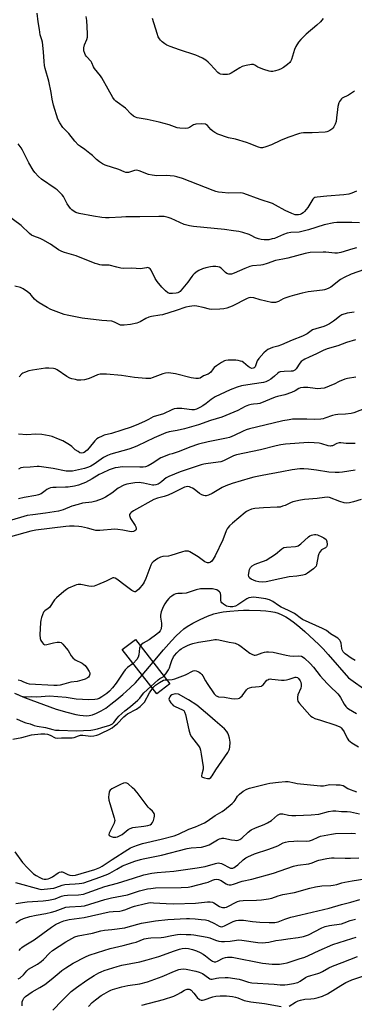
# Model space of a CAD drawing. Units: inches. Extents: x 1303764 to 1309764, y 533448 to 537448.
# Drawn here: x 1305559 to 1305725, y 535196 to 535686 of the extents above; entities that cross this region are included whole.
import ezdxf

# ---------------------------------------------------------------- set-up
doc = ezdxf.new("R2010")
doc.units = ezdxf.units.IN
doc.header["$MEASUREMENT"] = 0
for name, color, linetype in [('BRIDGE-Bridge', 2, 'Continuous'), ('HYDRO-Hidden Single Line Stream', 5, 'Continuous'), ('HYDRO-Single Line Stream', 4, 'Continuous'), ('Undefined', 1, 'Continuous')]:
    doc.layers.add(name, color=color, linetype=linetype)

msp = doc.modelspace()

# ---------------------------------------------------------------- linework, layer by layer
at = {"layer": 'BRIDGE-Bridge'}
msp.add_lwpolyline([(1305633.45, 535355.44), (1305626.94, 535350.37), (1305609.75, 535372.42), (1305616.25, 535377.5)], close=True, dxfattribs=at)
at = {"layer": 'HYDRO-Hidden Single Line Stream'}
msp.add_line((1305619.72, 535359.64), (1305625.12, 535366.13), dxfattribs=at)
at = {"layer": 'HYDRO-Single Line Stream'}
for points in [[(1305625.12, 535366.13), (1305630.27, 535372.28), (1305634.32, 535376.88), (1305636.6, 535379.25), (1305638.55, 535381.12), (1305640.46, 535382.75), (1305642.06, 535383.93), (1305644.92, 535385.67), (1305648.48, 535387.5), (1305652.14, 535389.14), (1305655.34, 535390.3), (1305657.44, 535390.8), (1305659.94, 535391.2), (1305663.24, 535391.59), (1305667.37, 535391.96), (1305670.12, 535392.11), (1305672.92, 535392.16), (1305678.58, 535391.99), (1305681.21, 535391.76), (1305683.7, 535391.43), (1305685.69, 535391.05), (1305687.44, 535390.58), (1305689.22, 535389.85), (1305691.12, 535388.83), (1305693.09, 535387.56), (1305695.43, 535385.84), (1305698.11, 535383.67), (1305700.7, 535381.41), (1305707.55, 535374.93), (1305709.69, 535372.77), (1305712.27, 535369.95), (1305722.31, 535358.38), (1305732.21, 535351.39)], [(1305556.13, 535350.68), (1305561.13, 535348.51), (1305576.9, 535342.69), (1305582.1, 535341.17), (1305586.56, 535340.1), (1305588.62, 535339.73), (1305590.28, 535339.53), (1305591.83, 535339.46), (1305593.24, 535339.52), (1305594.89, 535339.87), (1305596.98, 535340.67), (1305599.19, 535341.84), (1305601.48, 535343.29), (1305604.12, 535345.19), (1305607.04, 535347.5), (1305610.08, 535350.1), (1305613.71, 535353.36), (1305616.33, 535355.92), (1305619.72, 535359.64)]]:
    msp.add_lwpolyline(points, dxfattribs=at)
at = {"layer": 'Undefined'}
for points, elevation in [([(1305726.31, 535600.94), (1305724.07, 535599.92), (1305722.5, 535599.42), (1305720.06, 535599.11), (1305711.68, 535598.53), (1305706.76, 535597.98), (1305705.68, 535597.74), (1305705.19, 535597.48), (1305704.59, 535596.91), (1305702.14, 535592.87), (1305700.4, 535590.84), (1305699.75, 535590.23), (1305699.04, 535589.74), (1305698.27, 535589.38), (1305697.5, 535589.19), (1305696.69, 535589.16), (1305695.87, 535589.26), (1305694.24, 535589.78), (1305690.83, 535591.42), (1305686, 535594.08), (1305684.56, 535594.78), (1305678.46, 535596.88), (1305670.35, 535599.83), (1305669.57, 535599.99), (1305668.53, 535600.09), (1305662.57, 535599.96), (1305659.42, 535600.25), (1305657.71, 535600.5), (1305656.32, 535600.89), (1305654.95, 535601.38), (1305639.75, 535607.37), (1305636.98, 535608.2), (1305635.57, 535608.49), (1305633.53, 535608.66), (1305631.78, 535608.72), (1305626.91, 535608.66), (1305624.69, 535608.9), (1305622.78, 535609.34), (1305618.14, 535611.12), (1305616.86, 535611.42), (1305615.85, 535611.3), (1305612.85, 535610.35), (1305612.03, 535610.26), (1305611.52, 535610.31), (1305610.7, 535610.58), (1305607.98, 535611.75), (1305601.24, 535614.02), (1305599.9, 535614.65), (1305598.41, 535615.63), (1305596.97, 535616.69), (1305594.96, 535618.74), (1305593.64, 535619.84), (1305591.13, 535621.76), (1305588.88, 535623.25), (1305588, 535623.96), (1305586.15, 535625.87), (1305583.11, 535629.71), (1305580.2, 535632.8), (1305578.59, 535635.12), (1305577.64, 535636.86), (1305575.51, 535643.88), (1305574.82, 535646.77), (1305574.28, 535650.09), (1305573.14, 535655.77), (1305571.4, 535662.17), (1305571.06, 535663.69), (1305570.82, 535665.58), (1305570.52, 535670.36), (1305570.03, 535675.24), (1305569.76, 535676.36), (1305568.8, 535678.99), (1305568.57, 535681.65), (1305567.84, 535685.33), (1305567.33, 535689.69)], 414), ([(1305725.38, 535650.76), (1305722.34, 535648.89), (1305719.3, 535647.27), (1305718.88, 535646.93), (1305718.35, 535646.36), (1305717.92, 535645.71), (1305717.58, 535644.97), (1305717.04, 535643.11), (1305716.84, 535641.65), (1305716.49, 535637.48), (1305716.17, 535635.79), (1305715.69, 535634.43), (1305715.11, 535633.11), (1305714.65, 535632.41), (1305714.06, 535631.87), (1305713.14, 535631.28), (1305712.15, 535630.78), (1305711.64, 535630.59), (1305710.8, 535630.42), (1305704.36, 535629.99), (1305699.92, 535629.98), (1305698.87, 535629.87), (1305698.01, 535629.67), (1305692.14, 535627.8), (1305688.52, 535626.25), (1305684.08, 535624.04), (1305681.28, 535623.07), (1305679.58, 535622.62), (1305678.73, 535622.59), (1305677.61, 535622.84), (1305676.21, 535623.34), (1305673.38, 535624.62), (1305671.56, 535625.3), (1305666.2, 535626.83), (1305662.65, 535627.62), (1305657.32, 535629.46), (1305655.78, 535630.22), (1305654.87, 535630.85), (1305653.86, 535631.79), (1305652.17, 535633.77), (1305651.74, 535634.11), (1305651.11, 535634.37), (1305649.37, 535634.51), (1305646.39, 535634.41), (1305645.82, 535634.29), (1305645.17, 535634.02), (1305643.23, 535632.72), (1305642.45, 535632.4), (1305641.06, 535632.27), (1305638.48, 535632.34), (1305637.09, 535632.62), (1305633.02, 535634.01), (1305628.18, 535635.41), (1305622.12, 535636.73), (1305617.19, 535637.56), (1305616.37, 535637.86), (1305615.33, 535638.42), (1305614.17, 535639.31), (1305611.35, 535642.28), (1305607.16, 535645.32), (1305606.5, 535645.87), (1305605.92, 535646.49), (1305605.11, 535647.69), (1305602.74, 535651.75), (1305599.54, 535657.52), (1305598.87, 535658.46), (1305595.96, 535662.05), (1305595.46, 535662.95), (1305594.64, 535665.01), (1305594.26, 535665.64), (1305591.99, 535668.05), (1305591.48, 535668.75), (1305591.06, 535669.53), (1305590.59, 535670.89), (1305590.56, 535671.7), (1305590.64, 535672.51), (1305590.99, 535673.89), (1305592.11, 535676.63), (1305592.34, 535677.78), (1305592.35, 535679.56), (1305592.12, 535686.13), (1305591.69, 535688.09)], 416), ([(1305709.74, 535687.02), (1305708.48, 535685.46), (1305706.65, 535683.71), (1305701.29, 535679.29), (1305698.61, 535676.52), (1305697.44, 535675.18), (1305696.21, 535673.18), (1305695.42, 535671.61), (1305694, 535666.67), (1305693.55, 535665.7), (1305693.1, 535665.06), (1305692.07, 535664.15), (1305689.98, 535662.7), (1305688.51, 535661.86), (1305687.23, 535661.28), (1305686.09, 535660.96), (1305684.64, 535660.7), (1305683.78, 535660.66), (1305682.95, 535660.79), (1305680.2, 535661.63), (1305678.03, 535662.39), (1305677.3, 535662.75), (1305675.78, 535663.72), (1305675.08, 535664.06), (1305674.57, 535664.16), (1305674.02, 535664.15), (1305671.47, 535663.63), (1305669.52, 535663.06), (1305668.22, 535662.39), (1305663.96, 535659.75), (1305662.93, 535659.25), (1305662.11, 535659.08), (1305661.26, 535659.06), (1305659.83, 535659.14), (1305658.72, 535659.31), (1305657.98, 535659.62), (1305657.37, 535660.12), (1305653.75, 535664.13), (1305652.53, 535665.35), (1305651.36, 535666.22), (1305649.63, 535667.3), (1305647.86, 535668.16), (1305646.29, 535668.82), (1305638.17, 535671.45), (1305633.53, 535673.16), (1305631.92, 535673.83), (1305630.94, 535674.43), (1305629.58, 535675.48), (1305628.75, 535676.27), (1305628.24, 535676.97), (1305627.67, 535678), (1305627.06, 535679.66), (1305624.87, 535687.06)], 418), ([(1305727.93, 535585.16), (1305724.02, 535585.36), (1305718.59, 535585.41), (1305716.57, 535585.38), (1305715.14, 535585.2), (1305710.34, 535584.13), (1305702.43, 535581.64), (1305699.82, 535580.97), (1305697.77, 535580.61), (1305693.7, 535580.33), (1305691.83, 535580.06), (1305689.94, 535579.41), (1305685.5, 535577.46), (1305684.39, 535577.14), (1305682.67, 535576.8), (1305681.52, 535576.66), (1305680.44, 535576.69), (1305678.83, 535576.88), (1305677.54, 535577.17), (1305676, 535577.72), (1305673.9, 535578.92), (1305672.86, 535579.38), (1305669.8, 535580.39), (1305667.79, 535580.82), (1305665.15, 535581.23), (1305660.62, 535581.79), (1305645.17, 535583.35), (1305643.13, 535583.64), (1305640.61, 535584.43), (1305634.08, 535587.43), (1305632.65, 535587.86), (1305630.6, 535588.27), (1305627.95, 535588.37), (1305618.41, 535588.2), (1305611.5, 535588.18), (1305609.28, 535588.09), (1305603.24, 535587.64), (1305601.33, 535587.63), (1305599.61, 535587.81), (1305595.49, 535588.48), (1305588.24, 535589.83), (1305586.61, 535590.31), (1305585.21, 535591.1), (1305584.59, 535591.63), (1305584.01, 535592.27), (1305582.32, 535594.67), (1305580.51, 535598.28), (1305579.78, 535599.17), (1305578.14, 535600.84), (1305577.29, 535601.63), (1305576.38, 535602.33), (1305569.53, 535606.89), (1305567.98, 535608.29), (1305566.12, 535610.25), (1305565.29, 535611.47), (1305563.23, 535615.12), (1305560.07, 535621.37), (1305559.36, 535622.63), (1305557.84, 535624.53)], 412), ([(1305726.4, 535572.69), (1305724.53, 535572.27), (1305718.57, 535570.46), (1305716.99, 535570.14), (1305715.56, 535570.14), (1305711.17, 535570.58), (1305709.72, 535570.61), (1305703.31, 535570.38), (1305700.79, 535569.97), (1305692.19, 535567.63), (1305689.75, 535567.09), (1305686.08, 535566.41), (1305681.94, 535564.91), (1305679.79, 535564.26), (1305678.67, 535564.07), (1305674.66, 535563.73), (1305673.32, 535563.49), (1305670.73, 535562.48), (1305665.47, 535560.07), (1305664.1, 535559.63), (1305662.79, 535559.66), (1305661.8, 535559.97), (1305661.14, 535560.43), (1305658.91, 535562.54), (1305658.17, 535563.01), (1305657.38, 535563.3), (1305656.28, 535563.45), (1305654.89, 535563.43), (1305653.72, 535563.24), (1305651.39, 535562.7), (1305649.7, 535562.22), (1305647.94, 535561.44), (1305646.96, 535560.86), (1305645.55, 535559.77), (1305644.89, 535559.18), (1305644.31, 535558.52), (1305642.35, 535555.67), (1305639.14, 535551.59), (1305638.53, 535550.99), (1305638.08, 535550.68), (1305637.33, 535550.32), (1305636.55, 535550.13), (1305634.67, 535549.93), (1305633.31, 535549.96), (1305632.87, 535550.09), (1305632.39, 535550.35), (1305631.28, 535551.25), (1305629.41, 535553.09), (1305627.04, 535555.88), (1305626.15, 535557.36), (1305624.08, 535561.63), (1305623.58, 535562.3), (1305623.21, 535562.59), (1305622.8, 535562.79), (1305622.32, 535562.87), (1305621.8, 535562.83), (1305619.88, 535562.39), (1305619.04, 535562.28), (1305614.32, 535562.62), (1305610.43, 535562.5), (1305609.04, 535562.67), (1305607.09, 535563.03), (1305603.22, 535564.06), (1305602.11, 535564.14), (1305599.6, 535564.13), (1305598.63, 535564.23), (1305597.58, 535564.51), (1305596.23, 535565), (1305586.74, 535568.76), (1305581, 535570.35), (1305579.66, 535570.83), (1305577.95, 535571.72), (1305574.03, 535574.48), (1305570.21, 535576.75), (1305568.89, 535577.37), (1305565.63, 535578.5), (1305564.59, 535579.02), (1305563.46, 535579.94), (1305559.36, 535583.8), (1305551.8, 535589.49)], 410), ([(1305730.4, 535561.94), (1305723.68, 535559.68), (1305720.2, 535558.02), (1305718.42, 535556.97), (1305713.52, 535553.18), (1305712.54, 535552.59), (1305711.49, 535552.13), (1305710.38, 535551.81), (1305709.5, 535551.65), (1305702.37, 535550.8), (1305699.34, 535550.15), (1305695.45, 535549.18), (1305693.2, 535548.53), (1305690.66, 535547.67), (1305689.87, 535547.31), (1305687.49, 535545.99), (1305686.1, 535545.53), (1305685.24, 535545.41), (1305684.12, 535545.53), (1305678.47, 535546.88), (1305675.19, 535547.75), (1305673.83, 535547.93), (1305672.75, 535547.78), (1305671.96, 535547.51), (1305664.45, 535543.68), (1305661.72, 535542.61), (1305660.31, 535542.24), (1305658.29, 535542.09), (1305653.93, 535542), (1305653.09, 535542.11), (1305650.09, 535542.97), (1305646.9, 535543.69), (1305645.46, 535543.76), (1305643.17, 535543.53), (1305641.31, 535543.09), (1305636.56, 535541.48), (1305629.8, 535539.4), (1305628.38, 535539.09), (1305624.34, 535538.43), (1305622.96, 535538.11), (1305621.48, 535537.5), (1305618.58, 535535.76), (1305616.94, 535535.2), (1305613.86, 535534.44), (1305610.7, 535534.11), (1305609.56, 535534.11), (1305608.9, 535534.24), (1305608.12, 535534.55), (1305605.84, 535535.72), (1305604.48, 535536.12), (1305599.5, 535536.43), (1305589.82, 535537.67), (1305582.3, 535539.22), (1305580.86, 535539.56), (1305579.46, 535540.01), (1305574.21, 535542), (1305572.38, 535542.92), (1305568.37, 535545.35), (1305567.16, 535546.16), (1305566.09, 535547.17), (1305564.58, 535548.98), (1305563.97, 535549.61), (1305562.56, 535550.72), (1305560.37, 535552.28), (1305559.07, 535552.96), (1305556.2, 535553.65)], 408), ([(1305725.29, 535540.74), (1305721.77, 535540.11), (1305719.01, 535539.3), (1305718.03, 535538.73), (1305716.25, 535537.14), (1305714.97, 535536.14), (1305712.98, 535534.91), (1305711.19, 535533.94), (1305710.12, 535533.53), (1305706.18, 535532.4), (1305704.5, 535531.83), (1305703.74, 535531.42), (1305701.75, 535529.87), (1305699.55, 535528.69), (1305694.35, 535526.67), (1305689.1, 535524.43), (1305687.18, 535523.76), (1305684.62, 535523.08), (1305683.3, 535522.55), (1305682.29, 535522.03), (1305681.37, 535521.36), (1305680.29, 535520.4), (1305677.72, 535517.57), (1305676.98, 535516.35), (1305675.9, 535513.48), (1305675.43, 535512.9), (1305674.98, 535512.67), (1305674.33, 535512.63), (1305673.41, 535512.93), (1305672.5, 535513.58), (1305670.09, 535515.6), (1305669.36, 535516.01), (1305668.56, 535516.31), (1305667.44, 535516.59), (1305666.3, 535516.76), (1305662.48, 535516.7), (1305661.35, 535516.57), (1305660.6, 535516.37), (1305659.08, 535515.56), (1305656.65, 535513.98), (1305655.52, 535513.11), (1305654.96, 535512.46), (1305653.78, 535510.79), (1305652.93, 535510.01), (1305652.43, 535509.73), (1305650.24, 535508.84), (1305648.45, 535507.71), (1305647.71, 535507.52), (1305646.33, 535507.55), (1305644.07, 535507.85), (1305636.21, 535509.88), (1305633.96, 535510.24), (1305632.55, 535510.34), (1305631.22, 535510.21), (1305629.9, 535509.91), (1305624.6, 535507.86), (1305623.75, 535507.64), (1305622.89, 535507.54), (1305621.41, 535507.61), (1305615.76, 535508.16), (1305609.33, 535509.11), (1305601.86, 535509.7), (1305598.78, 535509.7), (1305597.43, 535509.37), (1305594, 535507.85), (1305592.82, 535507.4), (1305590.85, 535506.96), (1305589.14, 535506.77), (1305587.52, 535506.84), (1305586.38, 535507.02), (1305584.66, 535507.45), (1305583.57, 535507.83), (1305582.06, 535508.65), (1305577.35, 535511.85), (1305576.37, 535512.33), (1305575.54, 535512.53), (1305573.24, 535512.76), (1305571.53, 535512.74), (1305564.99, 535511.73), (1305563.25, 535511.38), (1305561.02, 535510.63), (1305560.24, 535510.26), (1305559.78, 535509.93), (1305558.41, 535508.4)], 406), ([(1305725.95, 535526.86), (1305721.32, 535525.49), (1305717.08, 535523.88), (1305711.84, 535522.39), (1305709.77, 535521.59), (1305706.44, 535519.81), (1305702.76, 535518.28), (1305700.72, 535517.28), (1305699.74, 535516.71), (1305698.9, 535516.03), (1305698.18, 535515.24), (1305696.29, 535512.33), (1305695.71, 535511.78), (1305695.08, 535511.43), (1305694.62, 535511.28), (1305693.85, 535511.17), (1305690.28, 535511.11), (1305688.37, 535510.88), (1305687.88, 535510.7), (1305687.21, 535510.29), (1305685.49, 535508.69), (1305683.68, 535507.25), (1305682.52, 535506.54), (1305681.24, 535505.96), (1305680.04, 535505.6), (1305678.94, 535505.39), (1305672.25, 535504.46), (1305669.09, 535503.86), (1305666.91, 535503.19), (1305663.47, 535501.88), (1305656, 535498.42), (1305654.04, 535497.15), (1305651.55, 535495.16), (1305649.9, 535493.98), (1305648.41, 535493.14), (1305646.62, 535492.28), (1305645.55, 535491.99), (1305644.42, 535491.91), (1305640.59, 535492.47), (1305639.44, 535492.57), (1305636.86, 535492.61), (1305635.54, 535492.41), (1305634.49, 535492), (1305630.23, 535489.95), (1305625.2, 535488.46), (1305622.74, 535487.12), (1305621.18, 535486.37), (1305617.76, 535484.86), (1305614.1, 535483.4), (1305609.6, 535481.88), (1305604.36, 535480.25), (1305600.76, 535479.29), (1305599.7, 535478.91), (1305597.94, 535478.07), (1305597.02, 535477.48), (1305596.01, 535476.44), (1305593.24, 535473), (1305592.24, 535471.92), (1305590.68, 535470.7), (1305590.2, 535470.46), (1305589.62, 535470.35), (1305588.65, 535470.6), (1305587.71, 535471.13), (1305586.35, 535472.11), (1305584.54, 535473.7), (1305583.52, 535474.48), (1305580.06, 535476.47), (1305577.99, 535477.42), (1305574.75, 535478.64), (1305573.38, 535479.07), (1305569.65, 535479.6), (1305566.76, 535479.87), (1305562.21, 535479.51), (1305558, 535479.82)], 404), ([(1305725.96, 535508.22), (1305721.9, 535507.61), (1305720.48, 535507.26), (1305717.8, 535506.16), (1305715.3, 535504.79), (1305714, 535504.19), (1305711.62, 535503.22), (1305710.27, 535502.81), (1305708.61, 535502.58), (1305706.95, 535502.48), (1305705.81, 535502.57), (1305702.07, 535503.13), (1305699.99, 535503.13), (1305698.55, 535502.94), (1305697.71, 535502.57), (1305695.91, 535501.36), (1305694.04, 535500.56), (1305690.73, 535499.39), (1305687.05, 535498.63), (1305685.9, 535498.31), (1305678.24, 535495.19), (1305677.1, 535494.91), (1305675.07, 535494.81), (1305673.92, 535494.67), (1305672.54, 535494.31), (1305670.99, 535493.64), (1305667.29, 535491.71), (1305659.31, 535488.33), (1305653.65, 535486.72), (1305647.71, 535484.53), (1305640.79, 535482.52), (1305637.07, 535481.65), (1305633.05, 535480.95), (1305631.41, 535480.46), (1305625.7, 535478), (1305617.37, 535474.07), (1305615.33, 535473.19), (1305613, 535472.41), (1305604.04, 535469.86), (1305602.32, 535469.25), (1305601.33, 535468.77), (1305600.35, 535468.18), (1305595.68, 535464.85), (1305594.16, 535463.96), (1305592.84, 535463.33), (1305590.91, 535462.75), (1305584.97, 535461.44), (1305583.19, 535461.34), (1305581.72, 535461.44), (1305575.33, 535462.66), (1305568.42, 535463.7), (1305567.3, 535463.71), (1305563.92, 535463.37), (1305560.37, 535463.26), (1305559.23, 535463.07), (1305558.03, 535462.45)], 402), ([(1305733.2, 535493.69), (1305725.1, 535490.52), (1305723.7, 535490.21), (1305720.84, 535489.83), (1305717.02, 535489.62), (1305715.85, 535489.5), (1305714.5, 535489.12), (1305710.68, 535487.74), (1305709.83, 535487.53), (1305708.65, 535487.37), (1305705.67, 535487.15), (1305701.69, 535487.3), (1305695.71, 535487.3), (1305694.53, 535487.24), (1305692.82, 535487), (1305689.72, 535486.42), (1305680.71, 535484.25), (1305673.03, 535482.5), (1305671.43, 535481.99), (1305669.87, 535481.39), (1305665.43, 535479.18), (1305663.13, 535478.23), (1305661.71, 535477.87), (1305652.56, 535475.99), (1305647.63, 535474.77), (1305643.37, 535473.37), (1305638.09, 535471.16), (1305634.52, 535470.11), (1305633.11, 535469.62), (1305630.32, 535468.57), (1305628.96, 535467.97), (1305624.69, 535465.19), (1305622.68, 535464.13), (1305621.38, 535463.6), (1305620.07, 535463.39), (1305618.42, 535463.31), (1305609.73, 535463.48), (1305607.67, 535463.3), (1305606.24, 535463.02), (1305603.16, 535461.99), (1305599.74, 535460.47), (1305598.18, 535459.68), (1305594.74, 535457.62), (1305591.44, 535455.8), (1305590.12, 535455.2), (1305587.88, 535454.43), (1305585.91, 535453.87), (1305582.8, 535453.45), (1305581.39, 535453.36), (1305576.86, 535453.33), (1305575.09, 535453.21), (1305573.95, 535453.02), (1305573.18, 535452.72), (1305572.2, 535452.21), (1305571.27, 535451.6), (1305569.28, 535450.1), (1305568.03, 535449.54), (1305566.72, 535449.21), (1305560.87, 535448.24), (1305558.04, 535447.65)], 400), ([(1305725.66, 535475.23), (1305721.23, 535475.19), (1305718.53, 535475.44), (1305717.66, 535475.44), (1305716.62, 535475.15), (1305714.41, 535474.09), (1305713.91, 535473.94), (1305713.38, 535473.89), (1305712.27, 535474.08), (1305709.17, 535474.99), (1305707.74, 535475.32), (1305705.36, 535475.57), (1305702.45, 535475.62), (1305691.01, 535474.78), (1305688.61, 535474.49), (1305686.41, 535474.1), (1305678.61, 535472.07), (1305666.63, 535469.57), (1305665.05, 535468.96), (1305660.18, 535466.52), (1305658.88, 535466.05), (1305657.49, 535465.82), (1305651.31, 535465.12), (1305650.28, 535464.92), (1305649.03, 535464.55), (1305638.55, 535461), (1305632.92, 535458.78), (1305631.59, 535458.01), (1305629.48, 535456.18), (1305628.57, 535455.5), (1305627.54, 535454.93), (1305626.46, 535454.51), (1305625.49, 535454.38), (1305624.72, 535454.42), (1305620.3, 535455.45), (1305619.21, 535455.62), (1305618.07, 535455.69), (1305616.06, 535455.58), (1305612.04, 535454.93), (1305610.45, 535454.35), (1305607.71, 535452.9), (1305604.46, 535450.39), (1305601.32, 535448.37), (1305599.76, 535447.67), (1305596.56, 535446.47), (1305594.6, 535446.02), (1305590, 535445.38), (1305587.72, 535444.83), (1305584.6, 535443.92), (1305580.31, 535442.13), (1305577.96, 535441.45), (1305575.74, 535441.04), (1305571.52, 535440.41), (1305565.18, 535439.68), (1305562.45, 535439.23), (1305560.74, 535438.78), (1305554.61, 535436.94)], 398), ([(1305725.65, 535461.83), (1305719.32, 535460.88), (1305717.66, 535460.78), (1305715.73, 535460.77), (1305712.64, 535460.91), (1305706.37, 535461.97), (1305702.52, 535462.41), (1305700.19, 535462.61), (1305698.23, 535462.6), (1305694.31, 535462.09), (1305689.14, 535461.03), (1305679.42, 535459.25), (1305675.32, 535458.41), (1305673.35, 535457.91), (1305664.5, 535455.29), (1305661.31, 535454.11), (1305659.51, 535453.25), (1305654.52, 535450.28), (1305652.65, 535449.39), (1305651.55, 535449.07), (1305651.04, 535449.06), (1305650.28, 535449.19), (1305649.32, 535449.59), (1305648.2, 535450.34), (1305645.49, 535452.42), (1305644.64, 535452.95), (1305643.91, 535453.29), (1305643.15, 535453.55), (1305642.35, 535453.68), (1305641.49, 535453.62), (1305640.66, 535453.36), (1305635.01, 535450.53), (1305632.55, 535449.47), (1305630.68, 535448.83), (1305627.23, 535447.96), (1305625.38, 535447.25), (1305615.33, 535441.6), (1305614.14, 535440.79), (1305613.77, 535440.4), (1305613.4, 535439.73), (1305613.32, 535439.25), (1305613.42, 535438.78), (1305613.9, 535437.82), (1305616.12, 535434.36), (1305616.51, 535433.57), (1305616.69, 535432.84), (1305616.66, 535432.4), (1305616.44, 535431.94), (1305616.06, 535431.63), (1305615.31, 535431.33), (1305614.46, 535431.23), (1305613.28, 535431.3), (1305610.02, 535432.01), (1305607.46, 535432.39), (1305606.04, 535432.51), (1305598.64, 535431.89), (1305596.52, 535431.89), (1305595.43, 535432.08), (1305592.34, 535432.98), (1305589.47, 535433.68), (1305588.03, 535433.86), (1305585.74, 535433.91), (1305583.44, 535433.91), (1305581.66, 535433.77), (1305566.76, 535431.93), (1305564.25, 535431.42), (1305554.11, 535428.59)], 396), ([(1305728.65, 535447.28), (1305724.83, 535446.05), (1305722.88, 535445.65), (1305721.54, 535445.52), (1305720.29, 535445.68), (1305718.07, 535446.3), (1305712.9, 535448.19), (1305711.84, 535448.35), (1305710.48, 535448.31), (1305706.72, 535447.84), (1305700.47, 535447.29), (1305698.42, 535446.95), (1305694.66, 535446.03), (1305693.56, 535445.59), (1305690.9, 535444.34), (1305689.6, 535443.87), (1305688.29, 535443.51), (1305686.84, 535443.37), (1305680.13, 535443.09), (1305675.81, 535442.72), (1305674.12, 535442.44), (1305672.62, 535441.81), (1305671.67, 535441.26), (1305670.96, 535440.74), (1305664.63, 535435.47), (1305663.16, 535434.14), (1305662.4, 535433.31), (1305661.92, 535432.6), (1305661.39, 535431.59), (1305659.74, 535427.17), (1305655.94, 535419.18), (1305654.95, 535417.47), (1305654.32, 535416.57), (1305653.74, 535416.03), (1305653.27, 535415.79), (1305652.77, 535415.66), (1305652.24, 535415.68), (1305651.7, 535415.81), (1305650.92, 535416.14), (1305647.6, 535418.62), (1305643.3, 535421.24), (1305642.78, 535421.45), (1305642.24, 535421.56), (1305640.86, 535421.46), (1305639.74, 535421.17), (1305633.96, 535419.3), (1305632.82, 535419.1), (1305629.9, 535418.78), (1305628.79, 535418.53), (1305627.5, 535417.85), (1305625.07, 535416.15), (1305624.47, 535415.54), (1305623.92, 535414.54), (1305621.5, 535407.89), (1305620.66, 535406.11), (1305620.06, 535405.21), (1305617.96, 535402.59), (1305616.97, 535401.67), (1305616.32, 535401.32), (1305615.97, 535401.27), (1305615.53, 535401.34), (1305614.55, 535401.87), (1305611.16, 535404.35), (1305606.96, 535407.59), (1305606.25, 535408.04), (1305605.53, 535408.29), (1305605.1, 535408.26), (1305604.67, 535408.12), (1305601.64, 535406.56), (1305597.35, 535404.66), (1305595.72, 535404.08), (1305594.38, 535403.96), (1305593.02, 535404.01), (1305589.1, 535404.83), (1305587.73, 535404.94), (1305586.92, 535404.76), (1305586.12, 535404.45), (1305582.96, 535403.03), (1305581.95, 535402.48), (1305580.56, 535401.4), (1305577, 535398.29), (1305576.06, 535397.18), (1305573.45, 535393.42), (1305572.87, 535392.89), (1305571.14, 535391.8), (1305570.56, 535391.08), (1305569.99, 535389.8), (1305569.52, 535388.44), (1305569.17, 535387.06), (1305568.99, 535385.96), (1305568.73, 535379.74), (1305568.81, 535377.99), (1305569.2, 535376.94), (1305569.96, 535375.77), (1305570.49, 535375.19), (1305571.14, 535374.88), (1305572.2, 535374.96), (1305575.44, 535375.79), (1305577.39, 535376.16), (1305578.44, 535376.19), (1305579.31, 535375.93), (1305580.17, 535375.22), (1305581.86, 535373.16), (1305582.73, 535371.96), (1305584.32, 535369.26), (1305585.19, 535368.26), (1305586.36, 535367.41), (1305589.72, 535365.68), (1305590.65, 535365.02), (1305591.29, 535364.46), (1305592.15, 535363.32), (1305593.2, 535361.6), (1305593.54, 535360.86), (1305593.6, 535360.11), (1305593.45, 535359.62), (1305593.19, 535359.15), (1305592.85, 535358.72), (1305592.45, 535358.37), (1305591.26, 535357.77), (1305589.57, 535357.19), (1305587.3, 535356.6), (1305584.2, 535356.16), (1305580.69, 535355.16), (1305578.74, 535354.72), (1305577.34, 535354.51), (1305575.64, 535354.48), (1305563.56, 535355.21), (1305562.35, 535355.5), (1305560.43, 535356.42), (1305559.41, 535356.81), (1305557.82, 535357.16)], 394), ([(1305725.67, 535366.93), (1305723.7, 535368.25), (1305720.81, 535370.36), (1305719.77, 535371.37), (1305719.19, 535372.28), (1305719, 535372.96), (1305718.66, 535375.68), (1305718.43, 535376.44), (1305718.01, 535377.12), (1305717, 535378.07), (1305713.47, 535380.27), (1305711.47, 535381.89), (1305709.52, 535382.93), (1305699.44, 535387.52), (1305698.31, 535388.25), (1305696.22, 535389.92), (1305695.42, 535390.48), (1305692.43, 535391.85), (1305688.89, 535393.66), (1305687.58, 535394.44), (1305684.72, 535396.36), (1305683.03, 535397.18), (1305681.14, 535397.7), (1305678.89, 535398.15), (1305675.33, 535398.55), (1305673.89, 535398.48), (1305672.8, 535398.2), (1305671.76, 535397.73), (1305667.34, 535394.8), (1305666.06, 535394.08), (1305664.87, 535393.76), (1305663.5, 535393.74), (1305662.41, 535393.89), (1305661.62, 535394.17), (1305660.14, 535395.04), (1305659.31, 535395.76), (1305659.04, 535396.19), (1305658.82, 535396.94), (1305658.75, 535397.74), (1305658.76, 535399.61), (1305658.61, 535400.41), (1305658.41, 535400.9), (1305658.11, 535401.31), (1305657.52, 535401.79), (1305656.82, 535402.16), (1305656.04, 535402.42), (1305654.67, 535402.67), (1305652.97, 535402.81), (1305650.39, 535402.79), (1305648.66, 535402.66), (1305646.45, 535402.28), (1305642.58, 535400.94), (1305641.48, 535400.65), (1305639.6, 535400.42), (1305637.35, 535400.47), (1305636.35, 535400.27), (1305635.59, 535399.91), (1305634.36, 535399.14), (1305633.45, 535398.46), (1305632.86, 535397.9), (1305631.98, 535396.81), (1305630.85, 535395.18), (1305630.06, 535393.68), (1305629.17, 535391.27), (1305628.82, 535389.66), (1305628.79, 535388.54), (1305629.23, 535385.69), (1305629.3, 535384.55), (1305629.04, 535382.83), (1305628.57, 535381.78), (1305627.92, 535380.98), (1305626.87, 535380.06), (1305623.14, 535377.34), (1305620.08, 535375.6), (1305619.2, 535374.85), (1305618.78, 535374.26)], 392), ([(1305630.51, 535359.21), (1305631.51, 535360.33), (1305632.76, 535362.27), (1305633.2, 535363.31), (1305633.71, 535364.99), (1305634.42, 535366.97), (1305635.3, 535368.86), (1305635.8, 535369.55), (1305636.96, 535370.85), (1305638.36, 535372.32), (1305639.02, 535372.87), (1305640.22, 535373.54), (1305642.56, 535374.65), (1305643.86, 535375.21), (1305644.94, 535375.55), (1305647.71, 535376.17), (1305653.18, 535376.95), (1305655.79, 535377.45), (1305656.61, 535377.46), (1305657.77, 535377.3), (1305662.96, 535376.19), (1305665.17, 535375.81), (1305665.96, 535375.57), (1305667.75, 535374.74), (1305668.97, 535374.04), (1305673.3, 535370.6), (1305674.3, 535370.08), (1305675.35, 535369.73), (1305675.88, 535369.67), (1305676.71, 535369.8), (1305679.48, 535370.85), (1305680.53, 535371.16), (1305681.53, 535371.3), (1305682.6, 535371.32), (1305684.83, 535371.08), (1305691.27, 535369.67), (1305693.23, 535369.33), (1305694.86, 535369.22), (1305697.55, 535369.35), (1305698.92, 535369.17), (1305699.87, 535368.73), (1305700.55, 535368.22), (1305703.26, 535365.5), (1305704.99, 535363.61), (1305708.24, 535359.4), (1305711.72, 535355.51), (1305713.06, 535354.13), (1305717.15, 535350.32), (1305717.8, 535349.52), (1305718.38, 535348.63), (1305720.17, 535345.19), (1305721.06, 535344.06), (1305721.7, 535343.47), (1305722.41, 535342.97), (1305726.42, 535340.63)], 392), ([(1305618.78, 535374.26), (1305618.39, 535373.21), (1305618, 535369.78), (1305617.73, 535368.7), (1305616.94, 535367.51), (1305615.12, 535365.53)], 392), ([(1305615.12, 535365.53), (1305612.39, 535363.44), (1305611.22, 535362.3), (1305610.36, 535361.12), (1305606.77, 535355.67), (1305604.95, 535353.42), (1305603.37, 535351.71), (1305602.06, 535350.61), (1305599.59, 535348.89), (1305598.23, 535348.13), (1305597.18, 535347.78), (1305596.06, 535347.63), (1305592.92, 535347.42), (1305589.98, 535347.51), (1305586.79, 535347.78), (1305581.86, 535348.48), (1305573.52, 535349.18), (1305567.13, 535348.78), (1305564.38, 535348.83), (1305562.09, 535348.69), (1305560.91, 535348.79), (1305559.2, 535349.19), (1305557.97, 535349.83)], 392), ([(1305631.9, 535357.42), (1305634.61, 535357.6), (1305635.98, 535357.86), (1305641.26, 535359.89), (1305645.1, 535361.78), (1305645.86, 535361.96), (1305646.59, 535361.87), (1305647.31, 535361.59), (1305648.01, 535361.19), (1305648.66, 535360.69), (1305649.32, 535360.04), (1305649.79, 535359.34), (1305651.14, 535356.86), (1305651.94, 535355.61), (1305655.56, 535350.47), (1305656.12, 535349.8), (1305656.55, 535349.43), (1305656.99, 535349.19), (1305657.73, 535348.96), (1305660.62, 535348.71), (1305664.13, 535347.98), (1305665.58, 535347.85), (1305667.52, 535348.08), (1305668.03, 535348.24), (1305668.48, 535348.5), (1305669.43, 535349.47), (1305671.58, 535352.36), (1305672.34, 535353.05), (1305673.12, 535353.42), (1305674.24, 535353.71), (1305677.95, 535354.03), (1305679.01, 535354.27), (1305679.47, 535354.53), (1305679.89, 535354.9), (1305681.79, 535357.14), (1305682.22, 535357.44), (1305682.68, 535357.64), (1305683.45, 535357.79), (1305684.29, 535357.78), (1305689.06, 535357.18), (1305690.38, 535357.13), (1305691.5, 535357.3), (1305692.9, 535357.67), (1305695.79, 535358.7), (1305696.27, 535358.71), (1305696.91, 535358.52), (1305697.49, 535358.06), (1305698.28, 535356.93), (1305698.62, 535356.17), (1305698.81, 535355.01), (1305698.8, 535354.13), (1305698.62, 535353.29), (1305697.21, 535349.83), (1305696.96, 535348.74), (1305697.01, 535347.6), (1305697.19, 535346.77), (1305697.42, 535346.26), (1305697.92, 535345.56), (1305703.09, 535339.83), (1305703.71, 535339.21), (1305704.41, 535338.71), (1305705.7, 535338.15), (1305708.41, 535337.2), (1305715.56, 535335.01), (1305717.66, 535334.14), (1305718.38, 535333.73), (1305718.81, 535333.37), (1305719.35, 535332.69), (1305720.15, 535331.44), (1305721.75, 535328.24), (1305722.39, 535327.29), (1305723.16, 535326.55), (1305724.02, 535325.88), (1305727.3, 535323.93)], 394), ([(1305624.03, 535354.1), (1305627.6, 535357.4), (1305628.49, 535358.01), (1305630.04, 535358.85), (1305630.51, 535359.21)], 392), ([(1305624.84, 535353.07), (1305625.49, 535353.9), (1305626.25, 535354.65), (1305628.32, 535356.06), (1305630.28, 535357.13), (1305631.09, 535357.34), (1305631.9, 535357.42)], 394), ([(1305555.28, 535327.82), (1305559.8, 535328.58), (1305564.58, 535329.95), (1305569.17, 535330.38), (1305571.22, 535330.47), (1305572.5, 535330.3), (1305573.8, 535329.81), (1305576.24, 535328.51), (1305577.24, 535328.25), (1305579.54, 535328.41), (1305584.82, 535328.44), (1305585.81, 535328.67), (1305587.86, 535329.5), (1305588.93, 535329.7), (1305590.05, 535329.7), (1305594.15, 535329.31), (1305595.59, 535329.4), (1305596.99, 535329.71), (1305598.08, 535330.14), (1305599.43, 535330.78), (1305603.16, 535332.65), (1305604.71, 535333.52), (1305605.85, 535334.36), (1305607.18, 535335.51), (1305610.45, 535338.88), (1305611.46, 535339.78), (1305612.4, 535340.38), (1305616.83, 535342.82), (1305618.7, 535344.11), (1305619.89, 535345.23), (1305620.76, 535346.31), (1305623.3, 535350.84), (1305624.84, 535353.07)], 394), ([(1305557.02, 535337.97), (1305560.45, 535336.5), (1305561.79, 535336), (1305563.89, 535335.37), (1305565.92, 535334.57), (1305567.34, 535334.22), (1305571.47, 535333.57), (1305575.1, 535332.63), (1305576.52, 535332.34), (1305578.29, 535332.2), (1305586.76, 535332.02), (1305594.04, 535332.29), (1305595.12, 535332.41), (1305597.4, 535332.92), (1305599.55, 535333.53), (1305603.55, 535334.81), (1305604.81, 535335.41), (1305605.59, 535336.18), (1305607.14, 535338.28), (1305608.09, 535339.33), (1305611.03, 535341.87), (1305613.91, 535344.07), (1305617.45, 535347.19), (1305618.47, 535348.23), (1305619.83, 535350.03), (1305620.53, 535350.83), (1305624.03, 535354.1)], 392), ([(1305556.18, 535271.58), (1305560.12, 535266.37), (1305562.55, 535263.65), (1305564.57, 535261.59), (1305565.58, 535260.71), (1305566.92, 535259.77), (1305568.75, 535258.76), (1305570.08, 535258.2), (1305570.81, 535258.06), (1305571.86, 535258.06), (1305572.89, 535258.23), (1305573.62, 535258.47), (1305575.03, 535259.19), (1305577.8, 535261.12), (1305578.53, 535261.48), (1305579.29, 535261.68), (1305579.8, 535261.65), (1305580.3, 535261.48), (1305582.57, 535260.31), (1305583.62, 535259.96), (1305585.01, 535259.83), (1305586.45, 535259.98), (1305596.07, 535262.85), (1305598.58, 535263.78), (1305599.71, 535264.43), (1305604.74, 535267.88), (1305612.46, 535272.75), (1305613.91, 535273.61), (1305615.42, 535274.32), (1305617.32, 535275), (1305619.8, 535275.76), (1305629.13, 535277.95), (1305635.61, 535279.66), (1305637.71, 535280.48), (1305642.83, 535282.84), (1305646.16, 535284.15), (1305650.74, 535286.15), (1305651.99, 535286.88), (1305656.01, 535289.71), (1305659.45, 535291.68), (1305660.61, 535292.51), (1305664.39, 535295.66), (1305665.44, 535296.64), (1305665.98, 535297.34), (1305667.13, 535299.29), (1305668.1, 535300.34), (1305669.96, 535301.85), (1305671.76, 535302.83), (1305673.09, 535303.3), (1305676.36, 535304.24), (1305681.74, 535305.6), (1305683.17, 535305.83), (1305687.57, 535306.27), (1305690.99, 535306.71), (1305692.3, 535306.62), (1305695.43, 535305.99), (1305696.87, 535305.77), (1305708.37, 535304.54), (1305709.93, 535304.57), (1305712.27, 535305.03), (1305713.13, 535305.12), (1305716.3, 535305.09), (1305718.31, 535304.99), (1305718.86, 535304.89), (1305719.66, 535304.62), (1305722.12, 535303.21), (1305723.14, 535302.72), (1305724.98, 535302.01), (1305726.32, 535301.59)], 396), ([(1305556.64, 535256.31), (1305568.63, 535252.96), (1305569.46, 535252.91), (1305570.84, 535252.99), (1305575.6, 535253.59), (1305576.7, 535253.84), (1305579.76, 535254.95), (1305581.17, 535255.29), (1305583.47, 535255.57), (1305586.28, 535255.63), (1305588.3, 535255.77), (1305589.58, 535255.95), (1305590.64, 535256.22), (1305598.64, 535258.98), (1305602.47, 535260.44), (1305603.6, 535260.99), (1305607.1, 535263.06), (1305609.87, 535264.58), (1305613.26, 535266.04), (1305616.01, 535266.97), (1305618.74, 535267.83), (1305620.22, 535268.21), (1305629.19, 535269.92), (1305641.97, 535273.26), (1305643.96, 535273.58), (1305649.24, 535274.03), (1305650.95, 535274.37), (1305652.04, 535274.73), (1305653.06, 535275.19), (1305657.18, 535277.58), (1305658.2, 535278.05), (1305658.96, 535278.3), (1305659.48, 535278.39), (1305660.33, 535278.37), (1305664.06, 535277.63), (1305665.82, 535277.39), (1305666.69, 535277.35), (1305667.51, 535277.48), (1305668.26, 535277.82), (1305669.19, 535278.42), (1305672.43, 535281.48), (1305673.94, 535282.6), (1305676, 535283.61), (1305680.43, 535285.31), (1305682.02, 535286.08), (1305683.99, 535287.3), (1305687.04, 535289.87), (1305687.72, 535290.26), (1305688.44, 535290.54), (1305689.22, 535290.64), (1305689.76, 535290.6), (1305692.51, 535289.91), (1305694.22, 535289.76), (1305696.23, 535289.75), (1305703.77, 535290.03), (1305707.54, 535290.44), (1305712.43, 535291.72), (1305714.61, 535292.04), (1305716.09, 535292.03), (1305718.82, 535291.74), (1305721.66, 535291.7), (1305723.39, 535291.57), (1305727.87, 535290.51)], 398), ([(1305556.73, 535245.92), (1305562.38, 535246.62), (1305570.38, 535247.22), (1305572.93, 535247.52), (1305576.24, 535248.24), (1305579.48, 535249.57), (1305580.81, 535249.9), (1305582.48, 535250.03), (1305587.97, 535250.26), (1305590.42, 535250.55), (1305592.3, 535251.13), (1305601, 535254.28), (1305607.4, 535255.98), (1305615.38, 535258.55), (1305620.39, 535260.08), (1305624.49, 535260.99), (1305627.1, 535261.29), (1305635.38, 535261.96), (1305646.98, 535263.58), (1305651.07, 535264.33), (1305656.12, 535265.81), (1305657.51, 535266.07), (1305658.29, 535266.03), (1305659.1, 535265.78), (1305663.65, 535263.56), (1305664.21, 535263.47), (1305664.72, 535263.54), (1305665.47, 535263.83), (1305666.18, 535264.27), (1305667.29, 535265.19), (1305669.91, 535267.62), (1305671.26, 535268.59), (1305672.23, 535269.13), (1305675.63, 535270.56), (1305682.77, 535272.95), (1305685.83, 535274.09), (1305687.17, 535274.66), (1305689.92, 535276.06), (1305690.98, 535276.51), (1305692.56, 535276.82), (1305695.14, 535276.98), (1305697.16, 535277.05), (1305701.62, 535276.97), (1305703.04, 535277.09), (1305704.43, 535277.55), (1305707.36, 535278.99), (1305708.45, 535279.38), (1305713.84, 535280.47), (1305715.86, 535280.74), (1305723.97, 535280.89), (1305725.95, 535280.8)], 400), ([(1305556.71, 535236.25), (1305558.68, 535237.55), (1305560.6, 535238.35), (1305563.7, 535239.42), (1305566.87, 535240.09), (1305571.72, 535240.92), (1305574.43, 535241.5), (1305576.33, 535242.07), (1305580.33, 535243.58), (1305581.69, 535244), (1305583.42, 535244.2), (1305589.35, 535244.53), (1305590.96, 535244.78), (1305600.97, 535247.92), (1305604.32, 535248.75), (1305612.29, 535250.26), (1305618.37, 535252.12), (1305622.26, 535253.14), (1305623.95, 535253.42), (1305626.22, 535253.61), (1305639.03, 535253.76), (1305642.53, 535254.05), (1305644.28, 535254.38), (1305651.24, 535256.1), (1305652.53, 535256.53), (1305654.61, 535257.46), (1305655.72, 535257.79), (1305656.56, 535257.93), (1305657.64, 535257.79), (1305658.94, 535257.3), (1305659.68, 535256.9), (1305661.48, 535255.66), (1305662.18, 535255.28), (1305662.93, 535255.09), (1305663.98, 535255.13), (1305665.08, 535255.42), (1305669.45, 535256.94), (1305674.2, 535258), (1305685.02, 535261.03), (1305694.92, 535264.42), (1305697.22, 535264.93), (1305702.62, 535265.58), (1305704.23, 535266.06), (1305706.55, 535267.12), (1305707.62, 535267.52), (1305711.57, 535268.33), (1305713.85, 535268.68), (1305715.29, 535268.67), (1305720.81, 535268.39), (1305723.43, 535268.39), (1305727.53, 535268.56)], 402), ([(1305558.33, 535222.37), (1305559.11, 535223.28), (1305559.77, 535223.88), (1305560.96, 535224.69), (1305565.83, 535227.69), (1305574.51, 535234.11), (1305576.47, 535235.33), (1305579.04, 535236.58), (1305580.69, 535237.17), (1305583.26, 535237.86), (1305590.73, 535238.93), (1305603.29, 535241.64), (1305605.19, 535241.89), (1305608.44, 535242.12), (1305609.84, 535242.35), (1305611.48, 535242.79), (1305614.34, 535243.97), (1305615.89, 535244.5), (1305621.26, 535245.88), (1305623.66, 535246.29), (1305625.32, 535246.27), (1305631.58, 535245.83), (1305635.35, 535245.78), (1305646.14, 535246.04), (1305652.15, 535246.63), (1305653.53, 535246.66), (1305654.59, 535246.47), (1305655.36, 535246.19), (1305658.22, 535244.39), (1305658.92, 535244.03), (1305659.7, 535243.85), (1305660.81, 535243.88), (1305661.6, 535244.09), (1305662.35, 535244.42), (1305666.39, 535246.57), (1305667.18, 535246.87), (1305668.25, 535247.14), (1305669.97, 535247.28), (1305676.6, 535247.45), (1305679.09, 535247.69), (1305682.49, 535248.16), (1305684.22, 535248.57), (1305687.43, 535249.73), (1305689.69, 535250.38), (1305695.5, 535251.35), (1305703.17, 535253.49), (1305705.93, 535254.09), (1305709.12, 535254.61), (1305713.59, 535254.81), (1305714.71, 535254.94), (1305716.66, 535255.38), (1305719.09, 535256.09), (1305720.53, 535256.43), (1305724.29, 535257.15), (1305730.54, 535258.19)], 404), ([(1305557.93, 535208.33), (1305558.87, 535208.86), (1305560.58, 535210.36), (1305562.28, 535212.27), (1305563.12, 535213.05), (1305564.53, 535214.01), (1305567.49, 535215.64), (1305569.36, 535217.01), (1305570.45, 535217.97), (1305573.53, 535221.13), (1305575.03, 535222.41), (1305581.62, 535226.7), (1305584.62, 535228.49), (1305586.07, 535229.21), (1305587.82, 535229.78), (1305594.84, 535231.13), (1305599.14, 535232.26), (1305600.87, 535232.54), (1305604.58, 535232.9), (1305610.96, 535233.79), (1305612.75, 535234.19), (1305619.31, 535236.09), (1305626.21, 535237.19), (1305632.35, 535237.86), (1305641.77, 535238.44), (1305643.21, 535238.43), (1305646.02, 535238.16), (1305648.97, 535237.97), (1305651.17, 535237.7), (1305652.51, 535237.35), (1305655.59, 535235.95), (1305658.03, 535234.49), (1305658.98, 535234.23), (1305659.76, 535234.34), (1305660.56, 535234.65), (1305664.89, 535236.96), (1305666.45, 535237.44), (1305667.53, 535237.6), (1305670.04, 535237.57), (1305674.63, 535236.92), (1305678.25, 535236.57), (1305682.84, 535236.32), (1305685.73, 535236.35), (1305687.42, 535236.76), (1305690.62, 535238.08), (1305693.65, 535239.03), (1305698.72, 535240.16), (1305712.69, 535243.57), (1305718.98, 535245.31), (1305723.61, 535246.49), (1305728.11, 535247.81)], 406), ([(1305559.88, 535194.9), (1305559.95, 535196.92), (1305560.17, 535197.71), (1305560.79, 535198.64), (1305561.6, 535199.45), (1305563.2, 535200.72), (1305564.8, 535201.84), (1305568.72, 535203.95), (1305571.2, 535205.43), (1305574.37, 535207.97), (1305578.26, 535211.36), (1305579.59, 535212.41), (1305581.67, 535213.86), (1305585.31, 535216.07), (1305591.43, 535219.33), (1305593.21, 535220.07), (1305597.36, 535221.49), (1305603.63, 535223.49), (1305610.15, 535224.95), (1305615.24, 535226.21), (1305616.62, 535226.66), (1305620.71, 535228.21), (1305622.57, 535228.64), (1305623.95, 535228.77), (1305629.05, 535228.88), (1305630.36, 535229.07), (1305634.34, 535229.94), (1305637.22, 535230.38), (1305638.95, 535230.54), (1305641.58, 535230.48), (1305643.91, 535230.37), (1305645.29, 535230.23), (1305652.02, 535229.05), (1305653.38, 535228.69), (1305656.2, 535227.55), (1305657.83, 535227.15), (1305659.21, 535226.92), (1305660.64, 535226.88), (1305663.53, 535227.06), (1305666.66, 535227.64), (1305667.86, 535227.73), (1305669.29, 535227.6), (1305677.18, 535226.45), (1305679.64, 535226.29), (1305681.05, 535226.35), (1305682.76, 535226.64), (1305686.23, 535227.44), (1305689.09, 535227.77), (1305692.17, 535228.28), (1305697.28, 535228.96), (1305699.92, 535229.45), (1305702.41, 535230.32), (1305709.18, 535233.69), (1305710.74, 535234.37), (1305712.85, 535234.85), (1305718.86, 535235.78), (1305720.19, 535236.19), (1305723.2, 535237.41), (1305724.51, 535237.78), (1305725.86, 535238.01)], 408), ([(1305575.19, 535192.76), (1305579.78, 535197.58), (1305584.33, 535201.97), (1305586.9, 535203.99), (1305592.12, 535207.59), (1305595.77, 535209.96), (1305598.03, 535211.22), (1305599.3, 535211.84), (1305600.77, 535212.41), (1305607.19, 535214.43), (1305609.56, 535215.05), (1305618.42, 535216.85), (1305622.2, 535217.78), (1305627.89, 535219.47), (1305635.75, 535222.32), (1305638.24, 535223.08), (1305639.64, 535223.39), (1305641.32, 535223.53), (1305642.73, 535223.46), (1305644.71, 535222.98), (1305646.64, 535222.34), (1305648.5, 535221.47), (1305650.04, 535220.62), (1305651.17, 535219.81), (1305653.69, 535217.78), (1305654.7, 535217.16), (1305655.49, 535216.86), (1305656.39, 535216.86), (1305657.15, 535217.09), (1305660.01, 535218.58), (1305661.08, 535219.01), (1305662.21, 535219.18), (1305663.36, 535219.19), (1305664.47, 535219.04), (1305679.53, 535216.2), (1305684.43, 535215.61), (1305686.39, 535215.58), (1305688.08, 535215.65), (1305690.1, 535215.92), (1305691.81, 535216.32), (1305697.8, 535218.35), (1305700.63, 535219.12), (1305702.45, 535219.9), (1305707.72, 535222.43), (1305714.51, 535225.44), (1305724, 535228.47), (1305726.23, 535229.03)], 410), ([(1305592.84, 535194.57), (1305594.7, 535196.45), (1305596.46, 535197.9), (1305599.29, 535199.92), (1305600.74, 535200.89), (1305602.97, 535202.19), (1305603.99, 535202.7), (1305604.79, 535203), (1305609.44, 535204.36), (1305612.48, 535204.96), (1305618.41, 535205.81), (1305622.36, 535206.86), (1305629.67, 535209.52), (1305635.73, 535212.09), (1305637.9, 535212.92), (1305638.96, 535213.21), (1305640.19, 535213.32), (1305641.55, 535213.2), (1305646.38, 535212.12), (1305648.06, 535211.66), (1305649.66, 535210.91), (1305652.64, 535208.75), (1305653.3, 535208.37), (1305653.79, 535208.2), (1305654.58, 535208.19), (1305656.71, 535208.64), (1305657.85, 535208.78), (1305661.02, 535208.97), (1305662.47, 535208.95), (1305667.96, 535208.09), (1305669.61, 535207.64), (1305672.55, 535206.7), (1305674.23, 535206.33), (1305685.33, 535205.62), (1305688.37, 535205.33), (1305690.64, 535205.28), (1305692.07, 535205.44), (1305694.93, 535205.95), (1305696.35, 535206.25), (1305697.14, 535206.5), (1305698.33, 535207.14), (1305700.98, 535208.99), (1305702.01, 535209.51), (1305703.58, 535210.04), (1305707.06, 535210.95), (1305708.09, 535211.3), (1305709.38, 535211.94), (1305712.63, 535213.82), (1305714.38, 535214.68), (1305719.29, 535216.52), (1305726.81, 535219.5)], 412), ([(1305692.78, 535194.72), (1305696.02, 535196.66), (1305697.36, 535197.29), (1305698.46, 535197.69), (1305700.65, 535198.17), (1305703.68, 535198.33), (1305705.32, 535198.55), (1305707.22, 535198.97), (1305709.44, 535199.69), (1305711.89, 535200.84), (1305718.49, 535204.94), (1305721.04, 535206.44), (1305722.22, 535207.03), (1305724.11, 535207.74), (1305734.63, 535211.27)], 414), ([(1305619.49, 535195.13), (1305630.23, 535198.04), (1305635.42, 535199.74), (1305637.47, 535200.62), (1305638.88, 535201.42), (1305640.79, 535202.64), (1305641.53, 535203), (1305642.03, 535203.15), (1305642.54, 535203.19), (1305643.03, 535203.11), (1305643.51, 535202.93), (1305643.97, 535202.63), (1305645.4, 535201.18), (1305646.55, 535199.6), (1305647.11, 535198.94), (1305648.23, 535198), (1305648.96, 535197.67), (1305649.73, 535197.67), (1305650.54, 535197.85), (1305654.86, 535199.29), (1305656.26, 535199.61), (1305658.56, 535199.83), (1305661.7, 535199.78), (1305664.67, 535199.44), (1305666.13, 535199.19), (1305667.21, 535198.86), (1305670.45, 535197.54), (1305673.76, 535196.78), (1305680.57, 535196), (1305688.91, 535194.5)], 414)]:
    msp.add_lwpolyline(points, dxfattribs=dict(at, elevation=elevation))
at = {"layer": 'Undefined', "elevation": 394}
for points in [[(1305679.74, 535406.04), (1305677.73, 535406.19), (1305676.31, 535406.54), (1305673.84, 535407.5), (1305673.18, 535407.97), (1305672.86, 535408.36), (1305672.69, 535408.82), (1305672.67, 535409.62), (1305673.17, 535412.43), (1305673.59, 535413.43), (1305674.4, 535414.16), (1305675.64, 535414.9), (1305676.69, 535415.4), (1305680.11, 535416.47), (1305681.43, 535417.08), (1305686.04, 535420.07), (1305689.23, 535422.72), (1305690.21, 535423.32), (1305691.52, 535423.58), (1305695.97, 535423.8), (1305696.76, 535423.95), (1305697.26, 535424.15), (1305698.65, 535425.2), (1305702.41, 535428.61), (1305703.12, 535429.13), (1305703.88, 535429.49), (1305704.68, 535429.72), (1305705.51, 535429.82), (1305706.07, 535429.79), (1305706.91, 535429.58), (1305709.18, 535428.69), (1305710.14, 535428.11), (1305711.26, 535427.3), (1305711.52, 535426.38), (1305711.72, 535424.9), (1305711.67, 535424.06), (1305711.49, 535423.62), (1305710.92, 535423.15), (1305708.94, 535422.12), (1305708.39, 535421.55), (1305707.93, 535420.86), (1305707.57, 535420.1), (1305707.33, 535419.26), (1305706.41, 535414.63), (1305706.22, 535414.1), (1305705.93, 535413.63), (1305704.88, 535412.64), (1305702.03, 535410.51), (1305701.02, 535409.92), (1305699.67, 535409.55), (1305696.58, 535409.07), (1305692.83, 535408.67), (1305688.27, 535407.74), (1305681.46, 535406.19)], [(1305636.3, 535350.31), (1305635.58, 535350.25), (1305634.95, 535350.09), (1305634.47, 535349.85), (1305633.83, 535349.41), (1305633.34, 535348.83), (1305633.03, 535348.17), (1305632.97, 535347.72), (1305633.09, 535347.25), (1305633.96, 535345.86), (1305634.5, 535345.21), (1305635.11, 535344.63), (1305636.09, 535344.07), (1305639.76, 535342.48), (1305640.37, 535342.02), (1305640.77, 535341.45), (1305641.22, 535340.07), (1305642.89, 535332.48), (1305643.57, 535330.09), (1305644.29, 535328.87), (1305647.68, 535324.47), (1305648.28, 535323.45), (1305648.71, 535322.36), (1305649.1, 535320.35), (1305650.07, 535313.98), (1305650, 535312.88), (1305649.32, 535310.28), (1305649.22, 535309.75), (1305649.23, 535309.28), (1305649.3, 535309.08), (1305649.63, 535308.79), (1305650.64, 535308.43), (1305652.1, 535308.16), (1305652.66, 535308.14), (1305653.17, 535308.23), (1305653.76, 535308.66), (1305654.43, 535309.49), (1305656.28, 535312.5), (1305662.35, 535321.18), (1305663.02, 535322.4), (1305663.21, 535322.94), (1305663.37, 535323.76), (1305663.5, 535326.31), (1305663.19, 535328.32), (1305662.71, 535330), (1305662.36, 535330.72), (1305661.78, 535331.62), (1305660.6, 535332.87), (1305656.02, 535336.99), (1305653.29, 535339.18), (1305646.79, 535344.72), (1305642.75, 535347.35), (1305637.66, 535350.2)], [(1305611.2, 535306.1), (1305610.41, 535305.92), (1305608.78, 535305.22), (1305604.59, 535303.01), (1305603.7, 535302.34), (1305603.42, 535301.91), (1305603.25, 535301.4), (1305603.07, 535300.28), (1305602.96, 535298.83), (1305603.02, 535297.39), (1305603.47, 535295.68), (1305605.71, 535288.61), (1305605.99, 535287.22), (1305605.94, 535286.69), (1305605.69, 535285.93), (1305603.48, 535281.61), (1305603.16, 535280.86), (1305603.04, 535280.19), (1305603.18, 535279.84), (1305603.52, 535279.58), (1305604.22, 535279.28), (1305605.27, 535278.97), (1305606.08, 535278.85), (1305606.61, 535278.88), (1305607.38, 535279.09), (1305608.39, 535279.53), (1305609.73, 535280.33), (1305612.75, 535282.71), (1305613.72, 535283.27), (1305615.04, 535283.83), (1305620.47, 535284.37), (1305622.44, 535284.77), (1305623.56, 535285.16), (1305624.28, 535285.61), (1305624.81, 535286.22), (1305625.23, 535287.24), (1305625.59, 535288.62), (1305625.76, 535289.44), (1305625.8, 535290.23), (1305625.68, 535290.69), (1305625.3, 535291.3), (1305624.78, 535291.85), (1305623.44, 535293), (1305622.66, 535293.89), (1305617.1, 535301.17), (1305615.97, 535302.54), (1305614.9, 535303.55), (1305612.63, 535305.47), (1305611.94, 535305.93)]]:
    msp.add_lwpolyline(points, close=True, dxfattribs=at)

doc.saveas('drawing.dxf')
